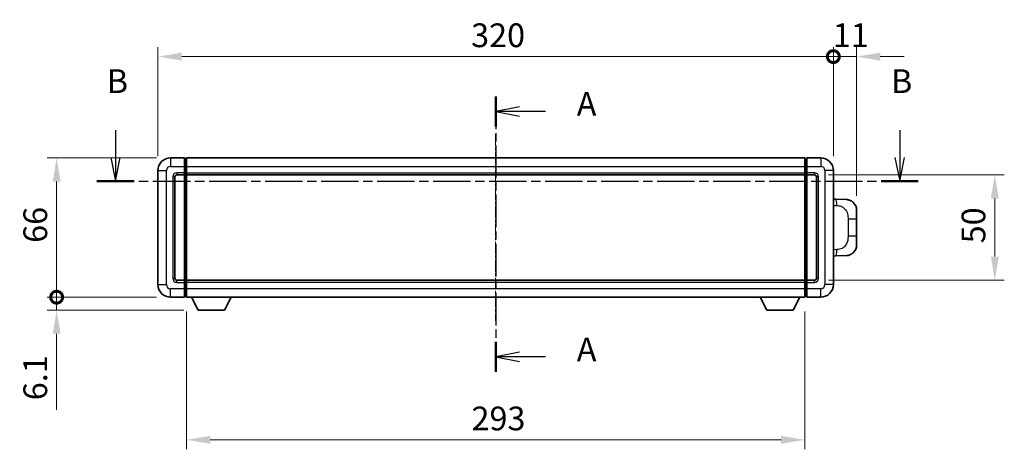
# Model space of a CAD drawing. Units: millimetres. Extents: x 5 to 9850, y 6 to 1271.
# Drawn here: x 2028 to 2495, y 513 to 717 of the extents above; entities that cross this region are included whole.
import ezdxf

# ---------------------------------------------------------------- set-up
doc = ezdxf.new("R2010")
doc.units = ezdxf.units.MM
doc.linetypes.add('CHAIN', pattern=[0.3543, 0.2362, -0.0295, 0.0591, -0.0295])
for name, color, linetype, lineweight in [('Centerline (ISO)', 131, 'Continuous', 18), ('Dimension (ISO)', 7, 'Continuous', 18), ('Dimension (ISO) @ 1', 7, 'Continuous', 18), ('Section Line (ISO)', 7, 'CHAIN', 25), ('Visible (ISO)', 7, 'Continuous', 35), ('Visible Narrow (ISO)', 7, 'Continuous', 25)]:
    doc.layers.add(name, color=color, linetype=linetype, lineweight=lineweight)
doc.styles.add('Note Text (TK)', font='MS PGothic.ttf')
doc.dimstyles.new('Default - Method 1b (TK)', dxfattribs={"dimscale": 4, "dimtxt": 2.5, "dimasz": 2.5, "dimexe": 1, "dimexo": 1.5, "dimgap": 1, "dimtad": 1, "dimtoh": 1, "dimrnd": 1e-08, "dimdsep": 46, "dimtxsty": 'Note Text (TK)', "dimcen": 0.09, "dimdle": 5, "dimclrd": 100, "dimclre": 100, "dimclrt": 7, "dimadec": 1, "dimazin": 1, "dimtfac": 1, "dimtmove": 0, "dimatfit": 3, "dimfxl": 1, "dimtolj": 1, "dimlwd": -1, "dimlwe": -1, "dimarcsym": 0})

# ---------------------------------------------------------------- blocks, each defined once
blk = doc.blocks.new('2dTransSection0')
at = {"layer": 'Section Line (ISO)', "linetype": 'CHAIN', "ltscale": 14.589554}
blk.add_line((164.46, 157.77), (164.46, 128.76), dxfattribs=at)
at = {"layer": 'Section Line (ISO)', "linetype": 'Continuous', "lineweight": 50}
for p, q in [((164.46, 157.77), (164.46, 154.61)), ((164.46, 131.93), (164.46, 128.76))]:
    blk.add_line(p, q, dxfattribs=at)
at = {"layer": 'Section Line (ISO)', "linetype": 'Continuous'}
for p, q in [((166.96, 156.69), (164.46, 156.19)), ((166.96, 156.19), (164.46, 156.19)), ((164.46, 156.19), (166.96, 155.69)), ((169.7, 156.19), (166.96, 156.19)), ((166.96, 130.84), (164.46, 130.34)), ((166.96, 130.34), (164.46, 130.34)), ((164.46, 130.34), (166.96, 129.84)), ((169.7, 130.34), (166.96, 130.34))]:
    blk.add_line(p, q, dxfattribs=at)
at = {"layer": 'Section Line (ISO)', "char_height": 2.5, "attachment_point": 7, "style": 'Note Text (TK)'}
for insert in [(173, 154.95), (173, 129.1)]:
    blk.add_mtext('A', dxfattribs=dict(at, insert=insert))
blk = doc.blocks.new('2dTransSection1')
at = {"layer": 'Section Line (ISO)', "linetype": 'Continuous'}
for p, q in [((124.43, 154.22), (124.43, 151.35)), ((207, 154.22), (207, 151.35)), ((123.93, 151.35), (124.43, 148.85)), ((124.43, 151.35), (124.43, 148.85)), ((124.43, 148.85), (124.93, 151.35)), ((206.5, 151.35), (207, 148.85)), ((207, 151.35), (207, 148.85)), ((207, 148.85), (207.5, 151.35))]:
    blk.add_line(p, q, dxfattribs=at)
at = {"layer": 'Section Line (ISO)', "linetype": 'CHAIN', "ltscale": 16.646507}
blk.add_line((122.48, 148.85), (208.95, 148.85), dxfattribs=at)
at = {"layer": 'Section Line (ISO)', "linetype": 'Continuous', "lineweight": 50}
for p, q in [((122.48, 148.85), (126.38, 148.85)), ((205.05, 148.85), (208.95, 148.85))]:
    blk.add_line(p, q, dxfattribs=at)
at = {"layer": 'Section Line (ISO)', "char_height": 2.5, "attachment_point": 7, "style": 'Note Text (TK)'}
for insert in [(123.51, 157.35), (206.08, 157.35)]:
    blk.add_mtext('B', dxfattribs=dict(at, insert=insert))
blk = doc.blocks.new('_DotSmall')
at = {"color": 0, "linetype": 'ByBlock', "const_width": 0.5}
blk.add_lwpolyline([(-0.0625, 0, 1), (0.0625, 0, 1)], format="xyb", close=True, dxfattribs=at)
blk = doc.blocks.new('*D67')
at = {"layer": 'Defpoints', "color": 0}
for p in [(2413.61, 699.12), (2093.61, 645.12), (2413.61, 645.12)]:
    blk.add_point(p, dxfattribs=at)
at = {"layer": 'Dimension (ISO)', "color": 100}
for p, q in [((2093.61, 651.87), (2093.61, 703.62)), ((2413.61, 651.87), (2413.61, 703.62)), ((2104.86, 699.12), (2413.61, 699.12))]:
    blk.add_line(p, q, dxfattribs=at)
blk.add_solid([(2104.86, 700.99), (2104.86, 697.24), (2093.61, 699.12)], dxfattribs=at)
at = {"layer": 'Dimension (ISO)', "color": 100, "xscale": 11.25, "yscale": 11.25, "zscale": 11.25}
blk.add_blockref('_DotSmall', (2413.61, 699.12), dxfattribs=at)
at = {"layer": 'Dimension (ISO)', "color": 7, "insert": (2242, 709.24), "char_height": 11.25, "attachment_point": 4, "style": 'Note Text (TK)'}
blk.add_mtext('\\A1;320', dxfattribs=at)
blk = doc.blocks.new('*D68')
at = {"layer": 'Defpoints', "color": 0}
for p in [(2424.61, 699.12), (2413.61, 645.12), (2424.61, 626.39)]:
    blk.add_point(p, dxfattribs=at)
at = {"layer": 'Dimension (ISO)', "color": 100}
for p, q in [((2413.61, 651.87), (2413.61, 703.62)), ((2424.61, 633.14), (2424.61, 703.62)), ((2413.61, 699.12), (2402.36, 699.12)), ((2413.61, 699.12), (2424.61, 699.12)), ((2435.86, 699.12), (2447.11, 699.12))]:
    blk.add_line(p, q, dxfattribs=at)
blk.add_solid([(2435.86, 700.99), (2435.86, 697.24), (2424.61, 699.12)], dxfattribs=at)
at = {"layer": 'Dimension (ISO)', "color": 100, "xscale": 11.25, "yscale": 11.25, "zscale": 11.25}
blk.add_blockref('_DotSmall', (2413.61, 699.12), dxfattribs=at)
at = {"layer": 'Dimension (ISO)', "color": 7, "insert": (2413.33, 709.24), "char_height": 11.25, "attachment_point": 4, "style": 'Note Text (TK)'}
blk.add_mtext('\\A1;11', dxfattribs=at)
blk = doc.blocks.new('*D69')
at = {"layer": 'Defpoints', "color": 0}
for p in [(2045.61, 651.12), (2099.61, 651.12), (2099.61, 585.12)]:
    blk.add_point(p, dxfattribs=at)
at = {"layer": 'Dimension (ISO)', "color": 100}
for p, q in [((2092.86, 651.12), (2041.11, 651.12)), ((2045.61, 585.12), (2045.61, 639.87)), ((2092.86, 585.12), (2041.11, 585.12))]:
    blk.add_line(p, q, dxfattribs=at)
blk.add_solid([(2043.74, 639.87), (2047.49, 639.87), (2045.61, 651.12)], dxfattribs=at)
at = {"layer": 'Dimension (ISO)', "color": 100, "xscale": 11.25, "yscale": 11.25, "zscale": 11.25, "rotation": 270}
blk.add_blockref('_DotSmall', (2045.61, 585.12), dxfattribs=at)
at = {"layer": 'Dimension (ISO)', "color": 7, "insert": (2035.49, 610.88), "char_height": 11.25, "attachment_point": 4, "rotation": 90, "style": 'Note Text (TK)'}
blk.add_mtext('\\A1;66', dxfattribs=at)
blk = doc.blocks.new('*D70')
at = {"layer": 'Defpoints', "color": 0}
for p in [(2045.61, 585.12), (2099.61, 585.12), (2112.66, 579.02)]:
    blk.add_point(p, dxfattribs=at)
at = {"layer": 'Dimension (ISO)', "color": 100}
for p, q in [((2045.61, 585.12), (2045.61, 607.62)), ((2092.86, 585.12), (2041.11, 585.12)), ((2045.61, 585.12), (2045.61, 579.02)), ((2105.91, 579.02), (2041.11, 579.02)), ((2045.61, 567.77), (2045.61, 531.79))]:
    blk.add_line(p, q, dxfattribs=at)
blk.add_solid([(2043.74, 567.77), (2047.49, 567.77), (2045.61, 579.02)], dxfattribs=at)
at = {"layer": 'Dimension (ISO)', "color": 100, "xscale": 11.25, "yscale": 11.25, "zscale": 11.25, "rotation": 270}
blk.add_blockref('_DotSmall', (2045.61, 585.12), dxfattribs=at)
at = {"layer": 'Dimension (ISO)', "color": 7, "insert": (2035.49, 536.29), "char_height": 11.25, "attachment_point": 4, "rotation": 90, "style": 'Note Text (TK)'}
blk.add_mtext('\\A1;6.1', dxfattribs=at)
blk = doc.blocks.new('*D75')
at = {"layer": 'Defpoints', "color": 0}
for p in [(2107.11, 585.12), (2400.11, 585.12), (2107.11, 517.53)]:
    blk.add_point(p, dxfattribs=at)
at = {"layer": 'Dimension (ISO)', "color": 100}
for p, q in [((2107.11, 578.37), (2107.11, 513.03)), ((2400.11, 578.37), (2400.11, 513.03)), ((2388.86, 517.53), (2118.36, 517.53))]:
    blk.add_line(p, q, dxfattribs=at)
for points in [[(2118.36, 519.4), (2118.36, 515.65), (2107.11, 517.53)], [(2388.86, 519.4), (2388.86, 515.65), (2400.11, 517.53)]]:
    blk.add_solid(points, dxfattribs=at)
at = {"layer": 'Dimension (ISO)', "color": 7, "insert": (2242.17, 527.65), "char_height": 11.25, "attachment_point": 4, "style": 'Note Text (TK)'}
blk.add_mtext('\\A1;293', dxfattribs=at)
blk = doc.blocks.new('*D76')
at = {"layer": 'Defpoints', "color": 0}
for p in [(2404.61, 643.12), (2404.61, 593.12), (2490.11, 593.12)]:
    blk.add_point(p, dxfattribs=at)
at = {"layer": 'Dimension (ISO)', "color": 100}
for p, q in [((2411.36, 643.12), (2494.61, 643.12)), ((2490.11, 631.87), (2490.11, 604.37)), ((2411.36, 593.12), (2494.61, 593.12))]:
    blk.add_line(p, q, dxfattribs=at)
for points in [[(2488.24, 631.87), (2491.99, 631.87), (2490.11, 643.12)], [(2488.24, 604.37), (2491.99, 604.37), (2490.11, 593.12)]]:
    blk.add_solid(points, dxfattribs=at)
at = {"layer": 'Dimension (ISO)', "color": 7, "insert": (2479.99, 610.64), "char_height": 11.25, "attachment_point": 4, "rotation": 90, "style": 'Note Text (TK)'}
blk.add_mtext('\\A1;50', dxfattribs=at)

msp = doc.modelspace()

# ---------------------------------------------------------------- linework, layer by layer
at = {"layer": 'Centerline (ISO)', "linetype": 'CHAIN', "ltscale": 23.990969}
msp.add_line((2253.6114, 662.3673), (2253.6114, 573.8673), dxfattribs=at)
at = {"layer": 'Visible (ISO)'}
for p, q in [((2106.1114, 651.1173), (2099.6114, 651.1173)), ((2106.1114, 651.1173), (2106.1114, 647.1173)), ((2106.8614, 650.8173), (2106.1114, 650.8173)), ((2107.1114, 651.1173), (2400.1114, 651.1173)), ((2107.1114, 647.1173), (2107.1114, 651.1173)), ((2400.1114, 651.1173), (2400.1114, 647.1173)), ((2400.3614, 650.8173), (2401.1114, 650.8173)), ((2401.1114, 647.1173), (2401.1114, 651.1173)), ((2407.6114, 651.1173), (2401.1114, 651.1173)), ((2093.6114, 645.1173), (2093.6114, 591.1173)), ((2106.1114, 644.1173), (2106.1114, 647.1173)), ((2106.1114, 644.1173), (2106.1114, 643.1173)), ((2107.1114, 647.1173), (2107.1114, 644.1173)), ((2107.1114, 643.1173), (2107.1114, 644.1173)), ((2400.1114, 644.1173), (2400.1114, 647.1173)), ((2400.1114, 644.1173), (2400.1114, 643.1173)), ((2401.1114, 647.1173), (2401.1114, 644.1173)), ((2401.1114, 643.1173), (2401.1114, 644.1173)), ((2413.6114, 591.1173), (2413.6114, 645.1173)), ((2101.6114, 594.1173), (2101.6114, 642.1173)), ((2102.6114, 643.1173), (2106.1114, 643.1173)), ((2106.8614, 643.4173), (2106.1114, 643.4173)), ((2106.1114, 593.1173), (2106.1114, 643.1173)), ((2107.1114, 643.1173), (2400.1114, 643.1173)), ((2107.1114, 593.1173), (2107.1114, 643.1173)), ((2400.1114, 643.1173), (2400.1114, 593.1173)), ((2400.3614, 643.4173), (2401.1114, 643.4173)), ((2401.1114, 643.1173), (2401.1114, 593.1173)), ((2401.1114, 643.1173), (2404.6114, 643.1173)), ((2405.6114, 642.1173), (2405.6114, 594.1173)), ((2414.7388, 631.5604), (2413.6114, 631.5998)), ((2419.7859, 631.3842), (2414.7388, 631.5604)), ((2424.6114, 626.3872), (2424.6114, 622.2546)), ((2424.6114, 613.9799), (2424.6114, 622.2546)), ((2424.6114, 613.9799), (2424.6114, 609.8473)), ((2413.6114, 604.6347), (2414.7388, 604.6741)), ((2414.7388, 604.6741), (2419.7859, 604.8503)), ((2106.1114, 593.1173), (2102.6114, 593.1173)), ((2106.1114, 593.1173), (2106.1114, 592.1173)), ((2106.8614, 592.8173), (2106.1114, 592.8173)), ((2400.1114, 593.1173), (2107.1114, 593.1173)), ((2107.1114, 592.1173), (2107.1114, 593.1173)), ((2400.1114, 593.1173), (2400.1114, 592.1173)), ((2400.3614, 592.8173), (2401.1114, 592.8173)), ((2401.1114, 592.1173), (2401.1114, 593.1173)), ((2404.6114, 593.1173), (2401.1114, 593.1173)), ((2106.1114, 589.1173), (2106.1114, 592.1173)), ((2106.1114, 589.1173), (2106.1114, 585.1173)), ((2107.1114, 592.1173), (2107.1114, 589.1173)), ((2107.1114, 585.1173), (2107.1114, 589.1173)), ((2400.1114, 589.1173), (2400.1114, 592.1173)), ((2400.1114, 589.1173), (2400.1114, 585.1173)), ((2401.1114, 592.1173), (2401.1114, 589.1173)), ((2401.1114, 585.1173), (2401.1114, 589.1173)), ((2099.6114, 585.1173), (2106.1114, 585.1173)), ((2106.8614, 585.4173), (2106.1114, 585.4173)), ((2400.1114, 585.1173), (2107.1114, 585.1173)), ((2112.6614, 579.0172), (2109.523, 585.1173)), ((2125.1614, 579.0172), (2128.2998, 585.1173)), ((2382.0614, 579.0172), (2378.923, 585.1173)), ((2394.5614, 579.0172), (2397.6998, 585.1173)), ((2400.3614, 585.4173), (2401.1114, 585.4173)), ((2401.1114, 585.1173), (2407.6114, 585.1173)), ((2112.6614, 579.0172), (2125.1614, 579.0172)), ((2382.0614, 579.0172), (2394.5614, 579.0172))]:
    msp.add_line(p, q, dxfattribs=at)
for centre, radius, start, end in [((2099.6114, 645.1173), 6, 90, 180), ((2106.8614, 650.5673), 0.25, 0, 90), ((2400.3614, 650.5673), 0.25, 90, 180), ((2407.6114, 645.1173), 6, 0, 90), ((2102.6114, 642.1173), 1, 90, 180), ((2106.8614, 643.6673), 0.25, 270, 0), ((2400.3614, 643.6673), 0.25, 180, 270), ((2404.6114, 642.1173), 1, 0, 90), ((2419.6114, 626.3872), 5, 0, 47.002979), ((2419.6114, 609.8473), 5, 312.997021, 0), ((2102.6114, 594.1173), 1, 180, 270), ((2106.8614, 592.5673), 0.25, 0, 90), ((2400.3614, 592.5673), 0.25, 90, 180), ((2404.6114, 594.1173), 1, 270, 0), ((2099.6114, 591.1173), 6, 180, 270), ((2407.6114, 591.1173), 6, 270, 0), ((2106.8614, 585.6673), 0.25, 270, 0), ((2400.3614, 585.6673), 0.25, 180, 270)]:
    msp.add_arc(centre, radius, start, end, dxfattribs=at)
for points, knots in [([(2419.7859, 631.3842), (2420.0416, 631.3752), (2420.2991, 631.3463), (2420.7277, 631.2644), (2420.903, 631.2209), (2421.1334, 631.1504), (2421.1907, 631.1317), (2421.466, 631.0364), (2421.6815, 630.9446), (2422.0569, 630.7525), (2422.2207, 630.6566), (2422.4933, 630.4756), (2422.6066, 630.3932), (2422.7684, 630.2651), (2422.8221, 630.2208), (2422.8992, 630.1544), (2422.9246, 630.1321), (2422.9739, 630.0879), (2422.9974, 630.0664), (2423.0212, 630.0442)], [0, 0, 0, 0, 0.078120947, 0.078120947, 0.13297333, 0.13297333, 0.151232575, 0.151232575, 0.221140313, 0.221140313, 0.277761151, 0.277761151, 0.320245644, 0.320245644, 0.342263645, 0.342263645, 0.35346824, 0.35346824, 0.364744749, 0.364744749, 0.364744749, 0.364744749]), ([(2423.0212, 606.1903), (2423.0003, 606.1709), (2422.9799, 606.1521), (2422.9365, 606.113), (2422.914, 606.0931), (2422.8454, 606.0335), (2422.7974, 605.9932), (2422.6527, 605.8766), (2422.5511, 605.8006), (2422.3076, 605.6331), (2422.162, 605.5432), (2421.8018, 605.3461), (2421.581, 605.2453), (2421.1002, 605.0661), (2420.8362, 604.992), (2420.3119, 604.8896), (2420.048, 604.8595), (2419.7859, 604.8503)], [0, 0, 0, 0, 0.010414368, 0.010414368, 0.020739711, 0.020739711, 0.040939644, 0.040939644, 0.079734413, 0.079734413, 0.130964325, 0.130964325, 0.203039647, 0.203039647, 0.286099518, 0.286099518, 0.36662243, 0.36662243, 0.36662243, 0.36662243])]:
    msp.add_open_spline(points, degree=3, knots=knots, dxfattribs=at)
at = {"layer": 'Visible Narrow (ISO)'}
for p, q in [((2099.6114, 651.1173), (2099.6114, 647.1173)), ((2106.8614, 647.1173), (2106.8614, 650.8173)), ((2400.3614, 650.8173), (2400.3614, 647.1173)), ((2407.6114, 651.1173), (2407.6114, 647.1173)), ((2093.6114, 645.1173), (2097.6114, 645.1173)), ((2097.6114, 591.1173), (2097.6114, 645.1173)), ((2099.6114, 647.1173), (2106.1114, 647.1173)), ((2106.1114, 644.1173), (2102.6114, 644.1173)), ((2102.6114, 644.1173), (2102.6114, 643.1173)), ((2106.8614, 647.1173), (2106.1114, 647.1173)), ((2106.8614, 644.1173), (2106.1114, 644.1173)), ((2107.1114, 647.1173), (2106.8614, 647.1173)), ((2106.8614, 647.1173), (2106.8614, 644.1173)), ((2107.1114, 644.1173), (2106.8614, 644.1173)), ((2106.8614, 643.4173), (2106.8614, 644.1173)), ((2107.1114, 647.1173), (2400.1114, 647.1173)), ((2107.1114, 644.1173), (2400.1114, 644.1173)), ((2400.1114, 647.1173), (2400.3614, 647.1173)), ((2400.1114, 644.1173), (2400.3614, 644.1173)), ((2400.3614, 644.1173), (2400.3614, 647.1173)), ((2400.3614, 647.1173), (2401.1114, 647.1173)), ((2400.3614, 644.1173), (2400.3614, 643.4173)), ((2400.3614, 644.1173), (2401.1114, 644.1173)), ((2401.1114, 647.1173), (2407.6114, 647.1173)), ((2404.6114, 644.1173), (2401.1114, 644.1173)), ((2404.6114, 644.1173), (2404.6114, 643.1173)), ((2409.6114, 645.1173), (2409.6114, 591.1173)), ((2413.6114, 645.1173), (2409.6114, 645.1173)), ((2100.6114, 642.1173), (2100.6114, 594.1173)), ((2100.6114, 642.1173), (2101.6114, 642.1173)), ((2106.8614, 643.4173), (2106.8614, 592.8173)), ((2400.3614, 592.8173), (2400.3614, 643.4173)), ((2406.6114, 642.1173), (2405.6114, 642.1173)), ((2406.6114, 594.1173), (2406.6114, 642.1173)), ((2413.6114, 628.618), (2415.2066, 628.5622)), ((2420.5655, 622.2546), (2424.6114, 622.2546)), ((2420.5655, 622.2546), (2420.5655, 613.9799)), ((2424.6114, 613.9799), (2420.5655, 613.9799)), ((2415.2066, 607.6723), (2413.6114, 607.6165)), ((2100.6114, 594.1173), (2101.6114, 594.1173)), ((2102.6114, 592.1173), (2102.6114, 593.1173)), ((2106.8614, 592.1173), (2106.8614, 592.8173)), ((2400.3614, 592.8173), (2400.3614, 592.1173)), ((2404.6114, 592.1173), (2404.6114, 593.1173)), ((2406.6114, 594.1173), (2405.6114, 594.1173)), ((2093.6114, 591.1173), (2097.6114, 591.1173)), ((2106.1114, 589.1173), (2099.6114, 589.1173)), ((2099.6114, 585.1173), (2099.6114, 589.1173)), ((2102.6114, 592.1173), (2106.1114, 592.1173)), ((2106.8614, 592.1173), (2106.1114, 592.1173)), ((2106.8614, 589.1173), (2106.1114, 589.1173)), ((2107.1114, 592.1173), (2106.8614, 592.1173)), ((2106.8614, 592.1173), (2106.8614, 589.1173)), ((2107.1114, 589.1173), (2106.8614, 589.1173)), ((2106.8614, 585.4173), (2106.8614, 589.1173)), ((2400.1114, 592.1173), (2107.1114, 592.1173)), ((2400.1114, 589.1173), (2107.1114, 589.1173)), ((2400.1114, 592.1173), (2400.3614, 592.1173)), ((2400.1114, 589.1173), (2400.3614, 589.1173)), ((2400.3614, 589.1173), (2400.3614, 592.1173)), ((2400.3614, 592.1173), (2401.1114, 592.1173)), ((2400.3614, 589.1173), (2400.3614, 585.4173)), ((2400.3614, 589.1173), (2401.1114, 589.1173)), ((2401.1114, 592.1173), (2404.6114, 592.1173)), ((2407.6114, 589.1173), (2401.1114, 589.1173)), ((2407.6114, 585.1173), (2407.6114, 589.1173)), ((2413.6114, 591.1173), (2409.6114, 591.1173))]:
    msp.add_line(p, q, dxfattribs=at)
for centre, start, end in [((2099.6114, 645.1173), 90, 180), ((2102.6114, 642.1173), 90, 180), ((2404.6114, 642.1173), 0, 90), ((2407.6114, 645.1173), 0, 90), ((2102.6114, 594.1173), 180, 270), ((2404.6114, 594.1173), 270, 0), ((2099.6114, 591.1173), 180, 270), ((2407.6114, 591.1173), 270, 0)]:
    msp.add_arc(centre, 2, start, end, dxfattribs=at)
for centre, major_axis, start_param, end_param in [((2414.6341, 628.5622), (0.1047, 2.9982), 4.71904817, 6.28318531), ((2414.6341, 607.6723), (0.1047, -2.9982), 0, 1.56413714)]:
    msp.add_ellipse(centre, major_axis=major_axis, ratio=0.19069699, start_param=start_param, end_param=end_param, dxfattribs=at)
for points, knots in [([(2415.2066, 628.5622), (2415.9135, 628.5376), (2416.684, 628.4741), (2417.4227, 628.1493), (2418.3888, 627.7245), (2419.2852, 626.8583), (2419.8354, 625.8063), (2420.2558, 625.0022), (2420.4702, 624.1111), (2420.5346, 623.3063), (2420.5641, 622.9373), (2420.5655, 622.5847), (2420.5655, 622.2546)], [0, 0, 0, 0, 0.26559079, 0.26559079, 0.26559079, 0.61290113, 0.61290113, 0.61290113, 0.8783338, 0.8783338, 0.8783338, 1, 1, 1, 1]), ([(2420.5655, 613.9799), (2420.5655, 613.3834), (2420.5525, 612.7142), (2420.4021, 612.0111), (2420.173, 610.9399), (2419.6252, 609.8454), (2418.831, 609.0566), (2418.1623, 608.3924), (2417.3561, 607.978), (2416.5583, 607.8078), (2416.0965, 607.7094), (2415.641, 607.6874), (2415.2066, 607.6723)], [0, 0, 0, 0, 0.21983104, 0.21983104, 0.21983104, 0.55477785, 0.55477785, 0.55477785, 0.83679083, 0.83679083, 0.83679083, 1, 1, 1, 1])]:
    msp.add_open_spline(points, degree=3, knots=knots, dxfattribs=at)

# ---------------------------------------------------------------- block references
at = {"layer": 'Section Line (ISO)', "xscale": 4.5, "yscale": 4.5, "zscale": 4.5}
for name in ['2dTransSection1', '2dTransSection0']:
    msp.add_blockref(name, (1513.5601, -29.7023), dxfattribs=at)

# ---------------------------------------------------------------- dimensions: what is measured, and where the dimension line sits
at = {"layer": 'Dimension (ISO) @ 1', "color": 100}
for base, p1, p2, angle, override, picture, middle in [((2413.6114, 699.1173), (2093.6114, 645.1173), (2413.6114, 645.1173), 180, {"dimscale": 1, "dimtxt": 11.25, "dimasz": 11.25, "dimexe": 4.5, "dimexo": 6.75, "dimgap": 4.5, "dimtoh": 0, "dimdec": 2, "dimblk2": 'DotSmall', "dimsah": 1, "dimcen": 0.405, "dimdle": 0, "dimtol": 0, "dimlim": 0, "dimtp": 0, "dimtm": 0, "dimtdec": 2, "dimtix": 0, "dimtofl": 0, "dimtmove": 0, "dimatfit": 1}, '*D67', (2253.5664, 699.1173)), ((2424.6114, 699.1173), (2413.6114, 645.1173), (2424.6114, 626.3872), 180, {"dimscale": 1, "dimtxt": 11.25, "dimasz": 11.25, "dimexe": 4.5, "dimexo": 6.75, "dimgap": 4.5, "dimtoh": 0, "dimdec": 2, "dimblk1": 'DotSmall', "dimsah": 1, "dimcen": 0.405, "dimdle": 0, "dimtol": 0, "dimlim": 0, "dimtp": 0, "dimtm": 0, "dimtdec": 2, "dimtix": 0, "dimtofl": 1, "dimtmove": 0, "dimatfit": 1}, '*D68', (2419.1114, 699.1173)), ((2045.6114, 651.1173), (2099.6114, 585.1173), (2099.6114, 651.1173), 90, {"dimscale": 1, "dimtxt": 11.25, "dimasz": 11.25, "dimexe": 4.5, "dimexo": 6.75, "dimgap": 4.5, "dimtoh": 0, "dimdec": 2, "dimblk1": 'DotSmall', "dimsah": 1, "dimcen": 0.405, "dimdle": 0, "dimtol": 0, "dimlim": 0, "dimtp": 0, "dimtm": 0, "dimtdec": 2, "dimtix": 0, "dimtofl": 0, "dimtmove": 0, "dimatfit": 1}, '*D69', (2045.6114, 618.1623)), ((2490.1114, 593.1173), (2404.6114, 643.1173), (2404.6114, 593.1173), 270, {"dimscale": 1, "dimtxt": 11.25, "dimasz": 11.25, "dimexe": 4.5, "dimexo": 6.75, "dimgap": 4.5, "dimtoh": 0, "dimdec": 2, "dimcen": 0.405, "dimtol": 0, "dimlim": 0, "dimtp": 0, "dimtm": 0, "dimtdec": 2, "dimtix": 0, "dimtofl": 0, "dimtmove": 0, "dimatfit": 1}, '*D76', (2490.1114, 618.1173)), ((2045.6114, 585.1173), (2112.6614, 579.0172), (2099.6114, 585.1173), 90, {"dimscale": 1, "dimtxt": 11.25, "dimasz": 11.25, "dimexe": 4.5, "dimexo": 6.75, "dimgap": 4.5, "dimtoh": 0, "dimdec": 2, "dimblk2": 'DotSmall', "dimsah": 1, "dimcen": 0.405, "dimdle": 0, "dimtol": 0, "dimlim": 0, "dimtp": 0, "dimtm": 0, "dimtdec": 2, "dimtix": 0, "dimtofl": 1, "dimtmove": 0, "dimatfit": 1}, '*D70', (2045.6114, 544.155)), ((2107.1114, 517.5292), (2400.1114, 585.1173), (2107.1114, 585.1173), 180, {"dimscale": 1, "dimtxt": 11.25, "dimasz": 11.25, "dimexe": 4.5, "dimexo": 6.75, "dimgap": 4.5, "dimtoh": 0, "dimdec": 2, "dimcen": 0.405, "dimtol": 0, "dimlim": 0, "dimtp": 0, "dimtm": 0, "dimtdec": 2, "dimtix": 0, "dimtofl": 0, "dimtmove": 0, "dimatfit": 1}, '*D75', (2253.6114, 517.5292))]:
    dim = msp.add_linear_dim(base=base, p1=p1, p2=p2, angle=angle, dimstyle='Default - Method 1b (TK)', override=override, dxfattribs=at)
    dim.commit()
    dim.dimension.update_dxf_attribs({"geometry": picture, "text_midpoint": middle, "dimtype": 128})

doc.saveas('drawing.dxf')
